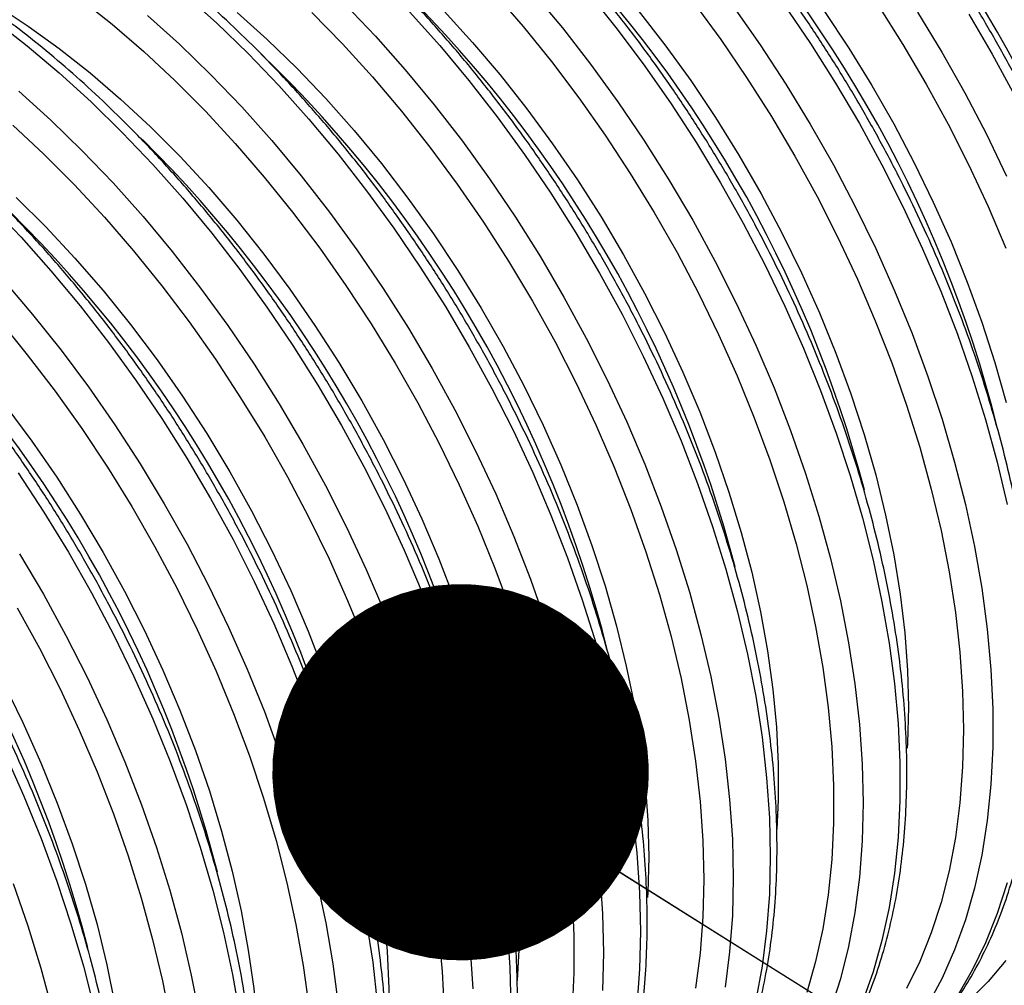
# Model space of a CAD drawing. Units: millimetres. Extents: x 499 to 21123, y 350 to 12781.
# Drawn here: x 13553 to 13644, y 5299 to 5389 of the extents above; entities that cross this region are included whole.
import ezdxf

# ---------------------------------------------------------------- set-up
doc = ezdxf.new("R2010")
doc.units = ezdxf.units.MM
doc.header["$LTSCALE"] = 50
doc.layers.add('FORMAT', color=7, linetype='Continuous')
doc.dimstyles.new('SLDDIMSTYLE0', dxfattribs={"dimtxt": 0.18, "dimasz": 34.735043, "dimexe": 0, "dimexo": 0.0625, "dimgap": 0, "dimtad": 0, "dimtih": 1, "dimtoh": 1, "dimdec": 0, "dimrnd": 1e-09, "dimzin": 0, "dimdsep": 46, "dimtxsty": 'Standard', "dimblk1": 'DOT', "dimblk2": 'DOT', "dimsah": 1, "dimcen": 0.09, "dimadec": 0, "dimazin": 0, "dimtfac": 34.735043, "dimtdec": 0, "dimtofl": 0, "dimtmove": 0, "dimatfit": 3, "dimldrblk": 'DOT', "dimfxl": 1, "dimfrac": 2, "dimtolj": 1, "dimtzin": 0, "dimarcsym": 0})

# ---------------------------------------------------------------- blocks, each defined once
blk = doc.blocks.new('_Dot')
at = {"color": 0, "linetype": 'ByBlock', "lineweight": -2}
blk.add_line((-0.5, 0), (-1, 0), dxfattribs=at)
at = {"color": 0, "linetype": 'ByBlock', "const_width": 0.5}
blk.add_lwpolyline([(-0.25, 0, 1), (0.25, 0, 1)], format="xyb", close=True, dxfattribs=at)

msp = doc.modelspace()

# ---------------------------------------------------------------- linework, layer by layer
at = {"color": 7, "linetype": 'Continuous', "lineweight": 25, "flags": 128}
for points in [[(13593.913, 5420.513), (13595.4, 5419.747), (13598.274, 5418.122), (13601.145, 5416.308), (13604.003, 5414.312), (13606.84, 5412.138), (13609.645, 5409.796), (13612.409, 5407.292), (13615.124, 5404.635), (13617.78, 5401.833), (13620.368, 5398.896), (13622.88, 5395.834), (13625.308, 5392.657), (13627.644, 5389.374), (13629.879, 5385.998), (13632.007, 5382.539), (13634.02, 5379.008), (13635.913, 5375.418), (13637.677, 5371.779), (13639.309, 5368.105), (13640.802, 5364.407), (13642.151, 5360.698), (13643.352, 5356.99), (13644.402, 5353.294)], [(13558.999, 5390.559), (13561.945, 5388.204), (13564.856, 5385.683), (13567.721, 5383.004), (13570.534, 5380.174), (13573.284, 5377.203), (13575.964, 5374.099), (13578.565, 5370.871), (13581.08, 5367.531), (13583.501, 5364.087), (13585.821, 5360.551), (13588.031, 5356.933), (13590.127, 5353.244), (13592.101, 5349.496), (13593.947, 5345.7), (13595.659, 5341.867), (13597.233, 5338.009), (13598.664, 5334.138), (13599.947, 5330.266), (13601.078, 5326.404), (13602.054, 5322.565), (13602.872, 5318.76), (13603.53, 5315), (13604.024, 5311.298), (13604.355, 5307.663), (13604.521, 5304.109), (13604.521, 5300.645), (13604.355, 5297.281)], [(13568.607, 5390.989), (13571.561, 5388.329), (13574.465, 5385.51), (13577.31, 5382.543), (13580.087, 5379.435), (13582.789, 5376.196), (13585.405, 5372.836), (13587.93, 5369.366), (13590.354, 5365.795), (13592.671, 5362.136), (13594.873, 5358.398), (13596.955, 5354.594), (13598.908, 5350.735), (13600.728, 5346.832), (13602.409, 5342.898), (13603.946, 5338.945), (13605.333, 5334.985), (13606.568, 5331.029), (13607.646, 5327.09), (13608.563, 5323.18), (13609.318, 5319.31), (13609.907, 5315.493), (13610.329, 5311.741), (13610.583, 5308.064), (13610.668, 5304.474), (13610.583, 5300.981), (13610.329, 5297.597)], [(13597.168, 5391.098), (13599.852, 5387.994), (13602.459, 5384.765), (13604.978, 5381.423), (13607.404, 5377.978), (13609.728, 5374.439), (13611.943, 5370.818), (13614.043, 5367.126), (13616.021, 5363.374), (13617.87, 5359.574), (13619.587, 5355.737), (13621.164, 5351.875), (13622.598, 5348), (13623.884, 5344.123), (13625.017, 5340.257), (13625.996, 5336.413), (13626.816, 5332.604), (13627.475, 5328.839), (13627.971, 5325.133), (13628.302, 5321.494), (13628.468, 5317.935), (13628.468, 5314.467), (13628.302, 5311.1), (13627.971, 5307.844), (13627.475, 5304.71), (13626.816, 5301.707), (13625.996, 5298.843)], [(13600.77, 5391.112), (13603.459, 5387.875), (13606.065, 5384.519), (13608.577, 5381.053), (13610.99, 5377.488), (13613.296, 5373.835), (13615.488, 5370.105), (13617.558, 5366.309), (13619.502, 5362.459), (13621.313, 5358.566), (13622.985, 5354.642), (13624.513, 5350.699), (13625.894, 5346.75), (13627.122, 5342.805), (13628.194, 5338.877), (13629.106, 5334.978), (13629.857, 5331.12), (13630.443, 5327.315), (13630.863, 5323.573), (13631.115, 5319.906), (13631.2, 5316.326), (13631.115, 5312.843), (13630.863, 5309.468), (13630.443, 5306.211), (13629.857, 5303.082), (13629.106, 5300.09), (13628.194, 5297.245)], [(13605.907, 5391.038), (13608.525, 5387.748), (13611.056, 5384.346), (13613.491, 5380.842), (13615.822, 5377.247), (13618.044, 5373.572), (13620.149, 5369.828), (13622.132, 5366.025), (13623.985, 5362.175), (13625.705, 5358.291), (13627.285, 5354.382), (13628.72, 5350.462), (13630.007, 5346.541), (13631.142, 5342.632), (13632.121, 5338.745), (13632.941, 5334.894), (13633.601, 5331.089), (13634.097, 5327.341), (13634.429, 5323.663), (13634.595, 5320.064), (13634.595, 5316.556), (13634.429, 5313.149), (13634.097, 5309.853), (13633.601, 5306.679), (13632.941, 5303.635), (13632.121, 5300.731), (13631.142, 5297.975)], [(13551.296, 5389.915), (13554.184, 5388.028), (13557.055, 5385.959), (13559.901, 5383.713), (13562.713, 5381.297), (13565.479, 5378.721), (13568.192, 5375.993), (13570.843, 5373.122), (13573.421, 5370.117), (13575.92, 5366.989), (13578.329, 5363.748), (13580.642, 5360.405), (13582.851, 5356.971), (13584.948, 5353.458), (13586.925, 5349.877), (13588.778, 5346.24), (13590.498, 5342.56), (13592.081, 5338.849), (13593.522, 5335.12), (13594.814, 5331.384), (13595.955, 5327.655), (13596.94, 5323.944), (13597.766, 5320.265), (13598.43, 5316.629), (13598.93, 5313.049), (13599.264, 5309.537), (13599.431, 5306.105), (13599.431, 5302.763), (13599.296, 5299.946)], [(13583.401, 5390.068), (13586.221, 5387.1), (13588.973, 5383.994), (13591.648, 5380.76), (13594.24, 5377.408), (13596.739, 5373.947), (13599.139, 5370.389), (13601.431, 5366.744), (13603.61, 5363.022), (13605.669, 5359.236), (13607.601, 5355.396), (13609.401, 5351.514), (13611.063, 5347.602), (13612.582, 5343.672), (13613.954, 5339.735), (13615.174, 5335.804), (13616.239, 5331.889), (13617.146, 5328.003), (13617.892, 5324.158), (13618.474, 5320.366), (13618.891, 5316.637), (13619.142, 5312.982), (13619.226, 5309.414), (13619.142, 5305.942), (13618.891, 5302.577), (13618.474, 5299.33)], [(13592.544, 5389.394), (13595.164, 5386.523), (13597.714, 5383.523), (13600.182, 5380.402), (13602.563, 5377.172), (13604.847, 5373.842), (13607.027, 5370.424), (13609.097, 5366.929), (13611.048, 5363.369), (13612.876, 5359.755), (13614.573, 5356.099), (13616.134, 5352.414), (13617.554, 5348.711), (13618.828, 5345.002), (13619.953, 5341.301), (13620.924, 5337.619), (13621.738, 5333.968), (13622.392, 5330.361), (13622.885, 5326.809), (13623.214, 5323.323), (13623.379, 5319.917), (13623.379, 5316.6), (13623.252, 5313.901)], [(13610.459, 5389.483), (13612.927, 5386.294), (13615.302, 5382.995), (13617.576, 5379.599), (13619.741, 5376.116), (13621.791, 5372.559), (13623.718, 5368.94), (13625.516, 5365.27), (13627.178, 5361.563), (13628.699, 5357.829), (13630.075, 5354.084), (13631.299, 5350.337), (13632.369, 5346.604), (13633.281, 5342.895), (13634.031, 5339.224), (13634.617, 5335.602), (13635.037, 5332.043), (13635.289, 5328.558), (13635.373, 5325.159), (13635.289, 5321.857), (13635.262, 5321.379)], [(13615.585, 5390.177), (13618.069, 5386.778), (13620.455, 5383.28), (13622.736, 5379.692), (13624.904, 5376.028), (13626.954, 5372.297), (13628.877, 5368.511), (13630.67, 5364.682), (13632.326, 5360.822), (13633.839, 5356.942), (13635.206, 5353.054), (13636.423, 5349.171), (13637.485, 5345.304), (13638.389, 5341.466), (13639.132, 5337.667), (13639.713, 5333.919), (13640.129, 5330.235), (13640.379, 5326.626), (13640.462, 5323.101), (13640.379, 5319.674), (13640.129, 5316.353), (13639.713, 5313.149), (13639.132, 5310.072), (13638.389, 5307.132), (13637.485, 5304.337), (13636.423, 5301.696), (13635.206, 5299.217)], [(13619.233, 5389.813), (13621.703, 5386.293), (13624.071, 5382.679), (13626.327, 5378.982), (13628.465, 5375.213), (13630.479, 5371.383), (13632.363, 5367.504), (13634.111, 5363.588), (13635.717, 5359.647), (13637.176, 5355.693), (13638.485, 5351.738), (13639.64, 5347.793), (13640.635, 5343.872), (13641.47, 5339.985), (13642.141, 5336.145), (13642.646, 5332.363), (13642.983, 5328.651), (13643.152, 5325.02), (13643.152, 5321.481), (13642.983, 5318.045), (13642.646, 5314.723), (13642.141, 5311.524), (13641.47, 5308.458), (13640.635, 5305.535), (13639.64, 5302.763), (13638.485, 5300.151), (13637.176, 5297.707)], [(13623.934, 5389.984), (13626.35, 5386.417), (13628.659, 5382.762), (13630.854, 5379.03), (13632.928, 5375.232), (13634.874, 5371.379), (13636.687, 5367.483), (13638.362, 5363.557), (13639.893, 5359.611), (13641.275, 5355.658), (13642.505, 5351.711), (13643.579, 5347.78), (13644.493, 5343.878)], [(13632.614, 5389.91), (13634.875, 5386.335), (13637.024, 5382.683), (13639.055, 5378.967), (13640.961, 5375.197), (13642.737, 5371.385), (13644.378, 5367.542)], [(13551.083, 5388.543), (13554.088, 5386.209), (13557.06, 5383.705), (13559.99, 5381.038), (13562.87, 5378.216), (13565.689, 5375.247), (13568.441, 5372.141), (13571.117, 5368.907), (13573.708, 5365.555), (13576.208, 5362.095), (13578.607, 5358.536), (13580.9, 5354.891), (13583.079, 5351.17), (13585.138, 5347.383), (13587.07, 5343.543), (13588.869, 5339.662), (13590.531, 5335.75), (13592.051, 5331.82), (13593.422, 5327.883), (13594.643, 5323.951), (13595.708, 5320.036), (13596.615, 5316.151), (13597.36, 5312.306), (13597.943, 5308.513), (13598.36, 5304.784), (13598.611, 5301.13), (13598.694, 5297.561)], [(13565.191, 5389.017), (13568.145, 5386.357), (13571.049, 5383.538), (13573.894, 5380.571), (13576.671, 5377.463), (13579.373, 5374.224), (13581.989, 5370.864), (13584.514, 5367.394), (13586.938, 5363.823), (13589.255, 5360.164), (13591.458, 5356.426), (13593.539, 5352.622), (13595.492, 5348.763), (13597.312, 5344.86), (13598.993, 5340.926), (13600.53, 5336.973), (13601.918, 5333.013), (13603.152, 5329.057), (13604.23, 5325.118), (13605.148, 5321.208), (13605.902, 5317.338), (13606.491, 5313.521), (13606.914, 5309.769), (13607.167, 5306.092), (13607.252, 5302.502), (13607.167, 5299.009)], [(13573.454, 5389.293), (13576.234, 5386.793), (13578.965, 5384.139), (13581.638, 5381.337), (13584.243, 5378.399), (13586.772, 5375.333), (13589.216, 5372.151), (13591.568, 5368.861), (13593.82, 5365.477), (13595.964, 5362.008), (13597.992, 5358.466), (13599.899, 5354.863), (13601.678, 5351.212), (13603.322, 5347.524), (13604.827, 5343.811), (13606.187, 5340.086), (13607.398, 5336.362), (13608.456, 5332.65), (13609.357, 5328.964), (13610.099, 5325.315), (13610.678, 5321.716), (13611.093, 5318.178), (13611.343, 5314.714), (13611.426, 5311.334), (13611.343, 5308.051), (13611.319, 5307.615)], [(13580.344, 5389.281), (13583.177, 5386.382), (13585.944, 5383.34), (13588.637, 5380.165), (13591.248, 5376.865), (13593.767, 5373.453), (13596.188, 5369.938), (13598.503, 5366.332), (13600.704, 5362.645), (13602.785, 5358.889), (13604.739, 5355.076), (13606.56, 5351.219), (13608.242, 5347.328), (13609.781, 5343.416), (13611.17, 5339.495), (13612.407, 5335.578), (13613.487, 5331.677), (13614.406, 5327.804), (13615.162, 5323.971), (13615.753, 5320.19), (13616.176, 5316.473), (13616.43, 5312.832), (13616.515, 5309.277), (13616.43, 5305.82), (13616.176, 5302.473), (13615.753, 5299.244)], [(13589.375, 5389.356), (13592.146, 5386.248), (13594.841, 5383.011), (13597.451, 5379.653), (13599.969, 5376.185), (13602.387, 5372.618), (13604.697, 5368.962), (13606.894, 5365.228), (13608.969, 5361.429), (13610.917, 5357.575), (13612.732, 5353.677), (13614.408, 5349.749), (13615.94, 5345.802), (13617.323, 5341.848), (13618.554, 5337.898), (13619.629, 5333.965), (13620.544, 5330.062), (13621.296, 5326.199), (13621.883, 5322.388), (13622.304, 5318.641), (13622.557, 5314.97), (13622.642, 5311.386), (13622.557, 5307.899), (13622.304, 5304.52), (13621.883, 5301.259), (13621.296, 5298.127)], [(13636.224, 5389.306), (13638.461, 5385.621), (13640.58, 5381.867), (13642.575, 5378.052), (13644.442, 5374.191)], [(13640.961, 5389.133), (13643.118, 5385.427), (13645.155, 5381.658)], [(13553.328, 5382.009), (13556.276, 5379.347), (13559.174, 5376.527), (13562.012, 5373.559), (13564.783, 5370.452), (13567.477, 5367.214), (13570.088, 5363.856), (13572.606, 5360.389), (13575.024, 5356.821), (13577.334, 5353.165), (13579.53, 5349.432), (13581.606, 5345.632), (13583.554, 5341.778), (13585.368, 5337.881), (13587.044, 5333.953), (13588.577, 5330.006), (13589.96, 5326.051), (13591.191, 5322.102), (13592.266, 5318.169), (13593.18, 5314.265), (13593.933, 5310.402), (13594.52, 5306.592), (13594.941, 5302.845), (13595.194, 5299.174)], [(13552.764, 5378.877), (13555.637, 5376.199), (13558.456, 5373.37), (13561.214, 5370.398), (13563.901, 5367.293), (13566.51, 5364.064), (13569.032, 5360.722), (13571.46, 5357.275), (13573.786, 5353.735), (13576.003, 5350.113), (13578.105, 5346.419), (13580.085, 5342.665), (13581.937, 5338.863), (13583.656, 5335.024), (13585.235, 5331.16), (13586.67, 5327.283), (13587.957, 5323.404), (13589.092, 5319.535), (13590.072, 5315.689), (13590.893, 5311.877), (13591.552, 5308.11), (13592.049, 5304.401), (13592.381, 5300.761), (13592.547, 5297.2)], [(13553.082, 5372.217), (13555.823, 5369.492), (13558.502, 5366.62), (13561.11, 5363.611), (13563.637, 5360.476), (13566.075, 5357.225), (13568.416, 5353.869), (13570.652, 5350.42), (13572.776, 5346.889), (13574.779, 5343.288), (13576.656, 5339.63), (13578.4, 5335.927), (13580.004, 5332.191), (13581.464, 5328.435), (13582.775, 5324.673), (13583.931, 5320.916), (13584.93, 5317.178), (13585.768, 5313.471), (13586.441, 5309.808), (13586.949, 5306.201), (13587.288, 5302.662), (13587.457, 5299.205), (13587.457, 5295.839), (13587.344, 5293.35)], [(13550.692, 5371.51), (13553.526, 5368.542), (13556.291, 5365.435), (13558.981, 5362.198), (13561.586, 5358.842), (13564.098, 5355.376), (13566.511, 5351.811), (13568.817, 5348.158), (13571.009, 5344.428), (13573.08, 5340.632), (13575.023, 5336.782), (13576.834, 5332.889), (13578.506, 5328.965), (13580.035, 5325.022), (13581.415, 5321.073), (13582.643, 5317.128), (13583.715, 5313.2), (13584.628, 5309.301), (13585.378, 5305.443), (13585.964, 5301.637), (13586.384, 5297.896)], [(13551.898, 5364.586), (13554.596, 5361.417), (13557.215, 5358.127), (13559.745, 5354.725), (13562.18, 5351.221), (13564.512, 5347.626), (13566.734, 5343.951), (13568.839, 5340.207), (13570.821, 5336.404), (13572.675, 5332.554), (13574.394, 5328.67), (13575.974, 5324.761), (13577.41, 5320.841), (13578.697, 5316.92), (13579.832, 5313.011), (13580.811, 5309.124), (13581.631, 5305.273), (13582.29, 5301.468), (13582.786, 5297.721)], [(13551.456, 5360.941), (13554.103, 5357.703), (13556.663, 5354.348), (13559.128, 5350.886), (13561.491, 5347.327), (13563.744, 5343.682), (13565.88, 5339.964), (13567.893, 5336.182), (13569.776, 5332.35), (13571.524, 5328.48), (13573.13, 5324.582), (13574.591, 5320.67), (13575.901, 5316.756), (13577.056, 5312.851), (13578.053, 5308.968), (13578.889, 5305.12), (13579.56, 5301.317), (13580.066, 5297.572)], [(13552.133, 5352.956), (13554.528, 5349.72), (13556.826, 5346.384), (13559.02, 5342.958), (13561.103, 5339.454), (13563.067, 5335.883), (13564.907, 5332.258), (13566.616, 5328.591), (13568.188, 5324.893), (13569.618, 5321.177), (13570.901, 5317.455), (13572.033, 5313.74), (13573.011, 5310.043), (13573.831, 5306.379), (13574.49, 5302.757), (13574.986, 5299.192), (13575.318, 5295.693), (13575.484, 5292.274), (13575.484, 5288.945), (13575.398, 5286.891)], [(13553.277, 5346.792), (13555.644, 5343.178), (13557.901, 5339.48), (13560.039, 5335.711), (13562.053, 5331.881), (13563.937, 5328.003), (13565.684, 5324.087), (13567.29, 5320.146), (13568.75, 5316.192), (13570.059, 5312.236), (13571.213, 5308.292), (13572.209, 5304.37), (13573.044, 5300.483), (13573.715, 5296.643)], [(13553.401, 5339.317), (13555.596, 5335.585), (13557.67, 5331.786), (13559.616, 5327.934), (13561.429, 5324.038), (13563.104, 5320.111), (13564.635, 5316.166), (13566.017, 5312.213), (13567.247, 5308.265), (13568.321, 5304.334), (13569.235, 5300.432), (13569.986, 5296.571)], [(13553.181, 5334.345), (13555.216, 5330.626), (13557.125, 5326.853), (13558.904, 5323.038), (13560.547, 5319.192), (13562.049, 5315.327), (13563.406, 5311.455), (13564.613, 5307.588), (13565.666, 5303.738), (13566.563, 5299.915), (13567.301, 5296.132)], [(13551.905, 5327.409), (13553.699, 5323.743), (13555.357, 5320.04), (13556.874, 5316.312), (13558.246, 5312.571), (13559.468, 5308.829), (13560.535, 5305.101), (13561.444, 5301.397), (13562.192, 5297.731), (13562.777, 5294.115), (13563.195, 5290.56), (13563.447, 5287.08), (13563.531, 5283.685), (13563.447, 5280.387), (13563.422, 5279.934)], [(13552.068, 5320.865), (13553.799, 5316.967), (13555.39, 5313.045), (13556.836, 5309.11), (13558.132, 5305.175), (13559.275, 5301.251), (13560.261, 5297.35), (13561.087, 5293.484), (13561.751, 5289.664), (13562.251, 5285.902), (13562.585, 5282.209), (13562.752, 5278.597), (13562.752, 5275.076), (13562.585, 5271.657), (13562.251, 5268.35), (13561.751, 5265.165), (13561.087, 5262.112), (13560.261, 5259.2), (13559.275, 5256.438), (13558.132, 5253.833), (13556.836, 5251.394), (13555.39, 5249.129), (13553.799, 5247.044), (13552.068, 5245.145)], [(13552.789, 5308.907), (13554.145, 5304.992), (13555.352, 5301.084), (13556.405, 5297.193), (13557.302, 5293.331), (13558.039, 5289.509), (13558.614, 5285.739), (13559.027, 5282.033), (13559.275, 5278.4), (13559.357, 5274.853), (13559.275, 5271.401), (13559.027, 5268.054), (13558.614, 5264.824), (13558.039, 5261.719), (13557.302, 5258.748), (13556.405, 5255.921), (13555.352, 5253.246), (13554.145, 5250.731), (13552.789, 5248.383)], [(13644.493, 5308.963), (13643.579, 5306.117), (13642.505, 5303.425), (13641.275, 5300.897), (13639.893, 5298.541)], [(13644.378, 5301.789), (13642.737, 5299.841), (13640.961, 5298.079)]]:
    msp.add_lwpolyline(points, dxfattribs=at)
at = {"color": 7, "linetype": 'Continuous', "lineweight": 25}
for centre, radius, start, end in [((13555.337, 5336.683), 115.664, 14.0226, 45.82161), ((13543.362, 5329.77), 115.665, 14.02619, 45.81901), ((13531.576, 5322.96), 115.46, 14.05499, 45.95948), ((13519.177, 5315.797), 115.943, 14.70357, 45.4602), ((13507.219, 5308.899), 115.923, 14.59717, 45.4171), ((13495.702, 5302.242), 115.41, 14.10771, 46.15584), ((13483.054, 5294.944), 116.169, 14.83281, 45.33454), ((13471.345, 5288.192), 115.868, 14.4558, 45.48492), ((13459.45, 5281.328), 115.778, 14.30153, 45.55152), ((13447.817, 5274.59), 115.403, 14.23032, 46.29039)]:
    msp.add_arc(centre, radius, start, end, dxfattribs=at)
for points, knots in [([(13713.137, 5336.508), (13713.417, 5337.049), (13714.115, 5338.398), (13715.072, 5340.722), (13716.026, 5343.451), (13716.831, 5346.318), (13717.492, 5349.31), (13718.006, 5352.419), (13718.372, 5355.638), (13718.588, 5358.959), (13718.655, 5362.373), (13718.572, 5365.872), (13718.339, 5369.447), (13717.958, 5373.088), (13717.429, 5376.788), (13716.753, 5380.536), (13715.933, 5384.323), (13714.971, 5388.141), (13713.868, 5391.978), (13712.629, 5395.827), (13711.255, 5399.677), (13709.75, 5403.519), (13708.119, 5407.343), (13706.365, 5411.14), (13704.492, 5414.9), (13702.506, 5418.614), (13700.411, 5422.273), (13698.212, 5425.867), (13695.915, 5429.388), (13693.526, 5432.827), (13691.05, 5436.175), (13688.494, 5439.424), (13685.864, 5442.566), (13683.167, 5445.593), (13680.408, 5448.498), (13677.596, 5451.272), (13674.737, 5453.911), (13671.837, 5456.405), (13668.905, 5458.751), (13665.947, 5460.941), (13662.971, 5462.969), (13659.984, 5464.832), (13656.993, 5466.524), (13654.006, 5468.041), (13651.031, 5469.378), (13648.074, 5470.533), (13645.143, 5471.503), (13642.246, 5472.283), (13639.388, 5472.878), (13636.585, 5473.26), (13634.681, 5473.445), (13633.732, 5473.447), (13633.68, 5473.447)], [0, 0, 0, 0, 0.0137161, 0.0342015, 0.0547005, 0.0752103, 0.0957285, 0.1162527, 0.1367809, 0.1573115, 0.1778432, 0.1983748, 0.2189056, 0.2394353, 0.2599635, 0.2804903, 0.3010155, 0.3215391, 0.3420613, 0.3625821, 0.3831018, 0.4036204, 0.4241382, 0.4446553, 0.4651718, 0.485688, 0.5062041, 0.5267202, 0.5472365, 0.5677531, 0.5882703, 0.6087882, 0.629307, 0.6498269, 0.6703481, 0.6908708, 0.711395, 0.7319209, 0.7524487, 0.7729784, 0.79351, 0.8140433, 0.8345782, 0.8551143, 0.8756511, 0.8961874, 0.916722, 0.9372533, 0.9577793, 0.9782976, 0.9988057, 1, 1, 1, 1]), ([(13713.793, 5337.813), (13713.993, 5338.098), (13714.703, 5339.111), (13715.778, 5341.009), (13717.018, 5343.502), (13718.107, 5346.151), (13719.051, 5348.937), (13719.846, 5351.855), (13720.49, 5354.897), (13720.979, 5358.053), (13721.314, 5361.314), (13721.493, 5364.671), (13721.518, 5368.114), (13721.388, 5371.634), (13721.104, 5375.221), (13720.668, 5378.866), (13720.082, 5382.559), (13719.348, 5386.292), (13718.467, 5390.054), (13717.444, 5393.837), (13716.281, 5397.631), (13714.98, 5401.426), (13713.546, 5405.213), (13711.983, 5408.982), (13710.294, 5412.725), (13708.485, 5416.432), (13706.559, 5420.093), (13704.521, 5423.7), (13702.378, 5427.243), (13700.133, 5430.713), (13697.793, 5434.102), (13695.364, 5437.401), (13692.851, 5440.601), (13690.26, 5443.695), (13687.599, 5446.674), (13684.872, 5449.532), (13682.088, 5452.26), (13679.252, 5454.851), (13676.371, 5457.299), (13673.452, 5459.597), (13670.502, 5461.738), (13667.527, 5463.717), (13664.536, 5465.528), (13661.534, 5467.165), (13658.53, 5468.624), (13655.531, 5469.898), (13652.545, 5470.985), (13649.581, 5471.879), (13646.646, 5472.578), (13643.75, 5473.077), (13640.9, 5473.382), (13638.115, 5473.461), (13636.261, 5473.44), (13635.356, 5473.336), (13635.34, 5473.334)], [0, 0, 0, 0, 0.007602, 0.02698, 0.046468, 0.066061, 0.085746, 0.105509, 0.125333, 0.145202, 0.165101, 0.185019, 0.204945, 0.224873, 0.244794, 0.264708, 0.284612, 0.304505, 0.324386, 0.344257, 0.364117, 0.383968, 0.403811, 0.423647, 0.443477, 0.463304, 0.483127, 0.502949, 0.522771, 0.542595, 0.562421, 0.58225, 0.602085, 0.621927, 0.641778, 0.661638, 0.681509, 0.701391, 0.721287, 0.741197, 0.76112, 0.781058, 0.801007, 0.820967, 0.840933, 0.860899, 0.880856, 0.900792, 0.920694, 0.940546, 0.96033, 0.980029, 0.999628, 1, 1, 1, 1]), ([(13704.756, 5331.669), (13705.036, 5332.21), (13705.733, 5333.559), (13706.69, 5335.883), (13707.644, 5338.612), (13708.449, 5341.48), (13709.111, 5344.471), (13709.625, 5347.58), (13709.99, 5350.8), (13710.206, 5354.12), (13710.273, 5357.535), (13710.19, 5361.033), (13709.957, 5364.608), (13709.576, 5368.25), (13709.047, 5371.949), (13708.372, 5375.697), (13707.552, 5379.485), (13706.589, 5383.302), (13705.487, 5387.14), (13704.247, 5390.989), (13702.873, 5394.839), (13701.369, 5398.68), (13699.737, 5402.504), (13697.983, 5406.301), (13696.111, 5410.061), (13694.124, 5413.775), (13692.029, 5417.434), (13689.831, 5421.028), (13687.534, 5424.549), (13685.145, 5427.988), (13682.669, 5431.336), (13680.113, 5434.585), (13677.483, 5437.727), (13674.785, 5440.754), (13672.027, 5443.659), (13669.214, 5446.434), (13666.355, 5449.072), (13663.456, 5451.567), (13660.523, 5453.912), (13657.566, 5456.102), (13654.59, 5458.131), (13651.602, 5459.994), (13648.612, 5461.685), (13645.625, 5463.202), (13642.649, 5464.54), (13639.692, 5465.695), (13636.761, 5466.664), (13633.864, 5467.444), (13631.006, 5468.039), (13628.203, 5468.421), (13626.299, 5468.606), (13625.351, 5468.609), (13625.298, 5468.609)], [0, 0, 0, 0, 0.013716, 0.034202, 0.0547, 0.07521, 0.095729, 0.116253, 0.136781, 0.157312, 0.177843, 0.198375, 0.218906, 0.239435, 0.259964, 0.28049, 0.301015, 0.321539, 0.342061, 0.362582, 0.383102, 0.40362, 0.424138, 0.444655, 0.465172, 0.485688, 0.506204, 0.52672, 0.547236, 0.567753, 0.58827, 0.608788, 0.629307, 0.649827, 0.670348, 0.690871, 0.711395, 0.731921, 0.752449, 0.772978, 0.79351, 0.814043, 0.834578, 0.855114, 0.875651, 0.896187, 0.916722, 0.937253, 0.957779, 0.978298, 0.998806, 1, 1, 1, 1]), ([(13696.374, 5326.83), (13696.654, 5327.371), (13697.351, 5328.72), (13698.308, 5331.044), (13699.262, 5333.774), (13700.068, 5336.641), (13700.729, 5339.632), (13701.243, 5342.742), (13701.609, 5345.961), (13701.825, 5349.282), (13701.891, 5352.696), (13701.808, 5356.195), (13701.576, 5359.769), (13701.194, 5363.411), (13700.665, 5367.11), (13699.99, 5370.859), (13699.17, 5374.646), (13698.208, 5378.463), (13697.105, 5382.301), (13695.865, 5386.15), (13694.492, 5390), (13692.987, 5393.842), (13691.356, 5397.666), (13689.602, 5401.463), (13687.729, 5405.223), (13685.743, 5408.937), (13683.648, 5412.595), (13681.449, 5416.19), (13679.152, 5419.711), (13676.763, 5423.149), (13674.287, 5426.498), (13671.731, 5429.747), (13669.101, 5432.889), (13666.404, 5435.916), (13663.645, 5438.82), (13660.833, 5441.595), (13657.974, 5444.233), (13655.074, 5446.728), (13652.142, 5449.074), (13649.184, 5451.263), (13646.208, 5453.292), (13643.221, 5455.155), (13640.23, 5456.847), (13637.243, 5458.364), (13634.268, 5459.701), (13631.311, 5460.856), (13628.38, 5461.826), (13625.483, 5462.606), (13622.625, 5463.201), (13619.822, 5463.582), (13617.918, 5463.767), (13616.969, 5463.77), (13616.917, 5463.77)], [0, 0, 0, 0, 0.013716, 0.034202, 0.0547, 0.07521, 0.095729, 0.116253, 0.136781, 0.157312, 0.177843, 0.198375, 0.218906, 0.239435, 0.259964, 0.28049, 0.301015, 0.321539, 0.342061, 0.362582, 0.383102, 0.40362, 0.424138, 0.444655, 0.465172, 0.485688, 0.506204, 0.52672, 0.547236, 0.567753, 0.58827, 0.608788, 0.629307, 0.649827, 0.670348, 0.690871, 0.711395, 0.731921, 0.752449, 0.772978, 0.79351, 0.814043, 0.834578, 0.855114, 0.875651, 0.896187, 0.916722, 0.937253, 0.957779, 0.978298, 0.998806, 1, 1, 1, 1]), ([(13687.993, 5321.992), (13688.272, 5322.533), (13688.97, 5323.882), (13689.927, 5326.206), (13690.881, 5328.935), (13691.686, 5331.802), (13692.348, 5334.794), (13692.861, 5337.903), (13693.227, 5341.122), (13693.443, 5344.443), (13693.51, 5347.857), (13693.427, 5351.356), (13693.194, 5354.931), (13692.813, 5358.572), (13692.284, 5362.272), (13691.608, 5366.02), (13690.788, 5369.807), (13689.826, 5373.625), (13688.724, 5377.463), (13687.484, 5381.311), (13686.11, 5385.161), (13684.606, 5389.003), (13682.974, 5392.827), (13681.22, 5396.624), (13679.348, 5400.384), (13677.361, 5404.098), (13675.266, 5407.757), (13673.067, 5411.351), (13670.771, 5414.872), (13668.381, 5418.311), (13665.906, 5421.659), (13663.35, 5424.908), (13660.72, 5428.05), (13658.022, 5431.077), (13655.264, 5433.982), (13652.451, 5436.757), (13649.592, 5439.395), (13646.693, 5441.89), (13643.76, 5444.235), (13640.802, 5446.425), (13637.826, 5448.454), (13634.839, 5450.316), (13631.849, 5452.008), (13628.862, 5453.525), (13625.886, 5454.863), (13622.929, 5456.017), (13619.998, 5456.987), (13617.101, 5457.767), (13614.243, 5458.362), (13611.44, 5458.744), (13609.536, 5458.929), (13608.588, 5458.931), (13608.535, 5458.932)], [0, 0, 0, 0, 0.013716, 0.034202, 0.0547, 0.07521, 0.095729, 0.116253, 0.136781, 0.157312, 0.177843, 0.198375, 0.218906, 0.239435, 0.259964, 0.28049, 0.301015, 0.321539, 0.342061, 0.362582, 0.383102, 0.40362, 0.424138, 0.444655, 0.465172, 0.485688, 0.506204, 0.52672, 0.547236, 0.567753, 0.58827, 0.608788, 0.629307, 0.649827, 0.670348, 0.690871, 0.711395, 0.731921, 0.752449, 0.772978, 0.79351, 0.814043, 0.834578, 0.855114, 0.875651, 0.896187, 0.916722, 0.937253, 0.957779, 0.978298, 0.998806, 1, 1, 1, 1]), ([(13657.267, 5305.089), (13657.788, 5305.498), (13658.945, 5306.406), (13660.596, 5308.02), (13662.244, 5309.889), (13663.761, 5311.927), (13665.149, 5314.123), (13666.401, 5316.475), (13667.514, 5318.976), (13668.485, 5321.619), (13669.31, 5324.396), (13669.986, 5327.3), (13670.513, 5330.323), (13670.888, 5333.455), (13671.111, 5336.688), (13671.182, 5340.012), (13671.1, 5343.418), (13670.866, 5346.897), (13670.482, 5350.439), (13669.948, 5354.035), (13669.267, 5357.675), (13668.441, 5361.35), (13667.472, 5365.05), (13666.363, 5368.766), (13665.116, 5372.487), (13663.737, 5376.203), (13662.228, 5379.906), (13660.593, 5383.585), (13658.837, 5387.231), (13656.964, 5390.833), (13654.98, 5394.383), (13652.89, 5397.872), (13650.699, 5401.289), (13648.413, 5404.626), (13646.038, 5407.874), (13643.581, 5411.024), (13641.047, 5414.069), (13638.443, 5416.999), (13635.776, 5419.808), (13633.052, 5422.487), (13630.28, 5425.029), (13627.465, 5427.428), (13624.615, 5429.676), (13621.738, 5431.769), (13618.84, 5433.698), (13615.928, 5435.46), (13613.012, 5437.05), (13610.097, 5438.461), (13607.192, 5439.69), (13604.304, 5440.733), (13601.442, 5441.585), (13598.614, 5442.246), (13595.828, 5442.711), (13593.093, 5442.979), (13590.416, 5443.05), (13587.807, 5442.922), (13585.272, 5442.6), (13582.824, 5442.076), (13580.71, 5441.462), (13579.454, 5440.941), (13578.949, 5440.732)], [0, 0, 0, 0, 0.013913, 0.030934, 0.047994, 0.065106, 0.082279, 0.099513, 0.116806, 0.134152, 0.151542, 0.168966, 0.186416, 0.203883, 0.221361, 0.238845, 0.256329, 0.273811, 0.291288, 0.308761, 0.326227, 0.343688, 0.361144, 0.378594, 0.396039, 0.413479, 0.430916, 0.44835, 0.465782, 0.483212, 0.500642, 0.518071, 0.535501, 0.552932, 0.570364, 0.5878, 0.605239, 0.622682, 0.64013, 0.657583, 0.675043, 0.692509, 0.709983, 0.727463, 0.744951, 0.762445, 0.779944, 0.797448, 0.814951, 0.832451, 0.84994, 0.867412, 0.884859, 0.90227, 0.919635, 0.936947, 0.954196, 0.971381, 0.988502, 1, 1, 1, 1]), ([(13645.387, 5298.254), (13645.871, 5298.634), (13646.993, 5299.514), (13648.611, 5301.096), (13650.26, 5302.963), (13651.778, 5305), (13653.166, 5307.196), (13654.419, 5309.547), (13655.533, 5312.046), (13656.505, 5314.688), (13657.331, 5317.465), (13658.009, 5320.368), (13658.536, 5323.39), (13658.913, 5326.521), (13659.137, 5329.753), (13659.208, 5333.077), (13659.127, 5336.483), (13658.895, 5339.961), (13658.511, 5343.503), (13657.979, 5347.098), (13657.299, 5350.738), (13656.473, 5354.413), (13655.505, 5358.113), (13654.397, 5361.829), (13653.152, 5365.549), (13651.773, 5369.266), (13650.264, 5372.969), (13648.63, 5376.648), (13646.875, 5380.294), (13645.003, 5383.897), (13643.02, 5387.447), (13640.931, 5390.936), (13638.74, 5394.354), (13636.455, 5397.691), (13634.081, 5400.94), (13631.624, 5404.091), (13629.09, 5407.136), (13626.487, 5410.068), (13623.82, 5412.877), (13621.097, 5415.557), (13618.325, 5418.1), (13615.51, 5420.5), (13612.661, 5422.749), (13609.783, 5424.843), (13606.885, 5426.774), (13603.974, 5428.537), (13601.058, 5430.127), (13598.143, 5431.54), (13595.238, 5432.77), (13592.35, 5433.814), (13589.488, 5434.668), (13586.66, 5435.33), (13583.873, 5435.796), (13581.137, 5436.065), (13578.46, 5436.137), (13575.85, 5436.011), (13573.315, 5435.691), (13570.866, 5435.168), (13568.722, 5434.545), (13567.437, 5434.013), (13566.904, 5433.792)], [0, 0, 0, 0, 0.012956, 0.029982, 0.047047, 0.064164, 0.081342, 0.098581, 0.115879, 0.13323, 0.150624, 0.168054, 0.185509, 0.202981, 0.220464, 0.237953, 0.255443, 0.27293, 0.290413, 0.307891, 0.325363, 0.342829, 0.36029, 0.377745, 0.395195, 0.412641, 0.430084, 0.447523, 0.46496, 0.482395, 0.49983, 0.517265, 0.5347, 0.552136, 0.569574, 0.587015, 0.604459, 0.621907, 0.639361, 0.656819, 0.674284, 0.691756, 0.709234, 0.72672, 0.744213, 0.761712, 0.779217, 0.796726, 0.814235, 0.831739, 0.849234, 0.866712, 0.884164, 0.90158, 0.918952, 0.936269, 0.953524, 0.970714, 0.987841, 1, 1, 1, 1]), ([(13633.295, 5291.234), (13633.891, 5291.709), (13635.12, 5292.69), (13636.834, 5294.39), (13638.467, 5296.277), (13639.971, 5298.333), (13641.344, 5300.546), (13642.581, 5302.915), (13643.679, 5305.431), (13644.634, 5308.089), (13645.443, 5310.881), (13646.103, 5313.798), (13646.614, 5316.833), (13646.972, 5319.976), (13647.179, 5323.219), (13647.233, 5326.553), (13647.134, 5329.967), (13646.884, 5333.453), (13646.484, 5337.002), (13645.934, 5340.603), (13645.237, 5344.248), (13644.396, 5347.926), (13643.411, 5351.628), (13642.287, 5355.345), (13641.026, 5359.066), (13639.632, 5362.781), (13638.109, 5366.482), (13636.461, 5370.158), (13634.692, 5373.799), (13632.807, 5377.396), (13630.811, 5380.94), (13628.71, 5384.421), (13626.508, 5387.83), (13624.212, 5391.158), (13621.828, 5394.396), (13619.362, 5397.535), (13616.82, 5400.568), (13614.209, 5403.485), (13611.536, 5406.28), (13608.807, 5408.945), (13606.029, 5411.472), (13603.21, 5413.854), (13600.357, 5416.086), (13597.477, 5418.161), (13594.577, 5420.073), (13591.665, 5421.817), (13588.748, 5423.387), (13585.834, 5424.778), (13582.93, 5425.987), (13580.045, 5427.01), (13577.187, 5427.842), (13574.363, 5428.481), (13571.582, 5428.925), (13568.852, 5429.172), (13566.182, 5429.221), (13563.581, 5429.073), (13561.056, 5428.727), (13558.612, 5428.191), (13556.269, 5427.447), (13554.62, 5426.819), (13553.786, 5426.384), (13553.667, 5426.322)], [0, 0, 0, 0, 0.015856, 0.032704, 0.049592, 0.066532, 0.083532, 0.100594, 0.117713, 0.134884, 0.152097, 0.169343, 0.186613, 0.2039, 0.221197, 0.238499, 0.255801, 0.273101, 0.290396, 0.307686, 0.324971, 0.342249, 0.359522, 0.37679, 0.394053, 0.411312, 0.428567, 0.445819, 0.46307, 0.480318, 0.497566, 0.514814, 0.532063, 0.549312, 0.566564, 0.583819, 0.601077, 0.618339, 0.635606, 0.652878, 0.670157, 0.687442, 0.704734, 0.722034, 0.73934, 0.756653, 0.773971, 0.791292, 0.808613, 0.82593, 0.843236, 0.860524, 0.877785, 0.895011, 0.912191, 0.929315, 0.946378, 0.963377, 0.980315, 0.997198, 1, 1, 1, 1]), ([(13621.323, 5284.346), (13621.559, 5284.518), (13622.445, 5285.167), (13623.864, 5286.472), (13625.572, 5288.257), (13627.149, 5290.221), (13628.598, 5292.343), (13629.913, 5294.623), (13631.092, 5297.055), (13632.129, 5299.633), (13633.022, 5302.348), (13633.768, 5305.195), (13634.365, 5308.163), (13634.811, 5311.245), (13635.105, 5314.432), (13635.247, 5317.715), (13635.236, 5321.084), (13635.073, 5324.53), (13634.759, 5328.044), (13634.294, 5331.616), (13633.682, 5335.237), (13632.923, 5338.897), (13632.02, 5342.587), (13630.976, 5346.296), (13629.793, 5350.016), (13628.475, 5353.735), (13627.026, 5357.446), (13625.449, 5361.137), (13623.749, 5364.799), (13621.93, 5368.423), (13619.997, 5371.999), (13617.956, 5375.517), (13615.811, 5378.969), (13613.569, 5382.344), (13611.235, 5385.635), (13608.815, 5388.832), (13606.316, 5391.927), (13603.744, 5394.911), (13601.105, 5397.777), (13598.407, 5400.518), (13595.657, 5403.125), (13592.861, 5405.591), (13590.026, 5407.911), (13587.161, 5410.076), (13584.271, 5412.083), (13581.365, 5413.924), (13578.45, 5415.594), (13575.534, 5417.089), (13572.623, 5418.403), (13569.726, 5419.533), (13566.852, 5420.475), (13564.007, 5421.225), (13561.2, 5421.782), (13558.441, 5422.138), (13555.835, 5422.309), (13554.181, 5422.262), (13553.405, 5422.24)], [0, 0, 0, 0, 0.006631, 0.024978, 0.043359, 0.061791, 0.080284, 0.098843, 0.117469, 0.136154, 0.154892, 0.173671, 0.192482, 0.211317, 0.230166, 0.249023, 0.267883, 0.286742, 0.305598, 0.324448, 0.343292, 0.36213, 0.380962, 0.399788, 0.418608, 0.437423, 0.456235, 0.475042, 0.493847, 0.512649, 0.531451, 0.550251, 0.569053, 0.587855, 0.606658, 0.625465, 0.644274, 0.663088, 0.681906, 0.700731, 0.719561, 0.738398, 0.757243, 0.776096, 0.794956, 0.813824, 0.832698, 0.851577, 0.870459, 0.889338, 0.90821, 0.927067, 0.9459, 0.964701, 0.983457, 1, 1, 1, 1]), ([(13609.366, 5277.417), (13609.368, 5277.418), (13610.029, 5277.88), (13611.247, 5278.966), (13613.005, 5280.682), (13614.625, 5282.589), (13616.121, 5284.653), (13617.485, 5286.878), (13618.712, 5289.256), (13619.801, 5291.782), (13620.746, 5294.449), (13621.545, 5297.25), (13622.195, 5300.176), (13622.695, 5303.218), (13623.044, 5306.369), (13623.24, 5309.618), (13623.284, 5312.957), (13623.175, 5316.377), (13622.915, 5319.868), (13622.504, 5323.42), (13621.944, 5327.024), (13621.238, 5330.672), (13620.386, 5334.352), (13619.392, 5338.055), (13618.258, 5341.772), (13616.988, 5345.493), (13615.586, 5349.208), (13614.054, 5352.907), (13612.397, 5356.581), (13610.62, 5360.22), (13608.728, 5363.814), (13606.725, 5367.354), (13604.616, 5370.83), (13602.408, 5374.234), (13600.106, 5377.556), (13597.716, 5380.787), (13595.245, 5383.92), (13592.698, 5386.945), (13590.082, 5389.854), (13587.405, 5392.64), (13584.673, 5395.296), (13581.892, 5397.813), (13579.071, 5400.186), (13576.215, 5402.407), (13573.334, 5404.471), (13570.433, 5406.372), (13567.52, 5408.104), (13564.603, 5409.662), (13561.689, 5411.043), (13558.787, 5412.234), (13556.1, 5413.19), (13554.396, 5413.659), (13553.642, 5413.866)], [0, 0, 0, 0, 0.000042, 0.020056, 0.040098, 0.06019, 0.080346, 0.100572, 0.120872, 0.14124, 0.161668, 0.182145, 0.202662, 0.223207, 0.243771, 0.264346, 0.284927, 0.305507, 0.326085, 0.346657, 0.367223, 0.387783, 0.408335, 0.428881, 0.449421, 0.469954, 0.490483, 0.511008, 0.53153, 0.552049, 0.572566, 0.593082, 0.613599, 0.634116, 0.654635, 0.675156, 0.69568, 0.716209, 0.736742, 0.757282, 0.777828, 0.798381, 0.818943, 0.839512, 0.86009, 0.880677, 0.901271, 0.921871, 0.942475, 0.963078, 0.983676, 1, 1, 1, 1]), ([(13597.467, 5270.588), (13597.655, 5270.725), (13598.494, 5271.338), (13599.869, 5272.604), (13601.582, 5274.383), (13603.161, 5276.342), (13604.614, 5278.46), (13605.933, 5280.736), (13607.115, 5283.164), (13608.156, 5285.738), (13609.053, 5288.45), (13609.803, 5291.293), (13610.404, 5294.258), (13610.854, 5297.338), (13611.152, 5300.522), (13611.298, 5303.802), (13611.291, 5307.169), (13611.132, 5310.613), (13610.822, 5314.125), (13610.361, 5317.696), (13609.753, 5321.316), (13608.998, 5324.975), (13608.099, 5328.664), (13607.058, 5332.373), (13605.879, 5336.092), (13604.565, 5339.812), (13603.119, 5343.523), (13601.545, 5347.215), (13599.848, 5350.878), (13598.033, 5354.503), (13596.103, 5358.08), (13594.064, 5361.6), (13591.922, 5365.053), (13589.682, 5368.431), (13587.351, 5371.724), (13584.933, 5374.924), (13582.436, 5378.021), (13579.865, 5381.009), (13577.229, 5383.878), (13574.532, 5386.622), (13571.783, 5389.233), (13568.988, 5391.703), (13566.155, 5394.027), (13563.29, 5396.196), (13560.401, 5398.209), (13557.495, 5400.046), (13555.158, 5401.413), (13553.792, 5402.108), (13553.397, 5402.308)], [0, 0, 0, 0, 0.006308, 0.028175, 0.050082, 0.072048, 0.094088, 0.116206, 0.138403, 0.160673, 0.183004, 0.205386, 0.227806, 0.250253, 0.272719, 0.295194, 0.317674, 0.340152, 0.362625, 0.385093, 0.407553, 0.430006, 0.452452, 0.47489, 0.497322, 0.519748, 0.542168, 0.564585, 0.586998, 0.609409, 0.631818, 0.654226, 0.676635, 0.699045, 0.721457, 0.743871, 0.76629, 0.788714, 0.811143, 0.833579, 0.856023, 0.878475, 0.900935, 0.923405, 0.945884, 0.968372, 0.990868, 1, 1, 1, 1]), ([(13585.314, 5263.521), (13585.903, 5263.985), (13587.126, 5264.952), (13588.838, 5266.634), (13590.479, 5268.511), (13591.99, 5270.557), (13593.371, 5272.761), (13594.616, 5275.12), (13595.723, 5277.628), (13596.686, 5280.278), (13597.504, 5283.062), (13598.173, 5285.972), (13598.693, 5289), (13599.061, 5292.137), (13599.276, 5295.374), (13599.339, 5298.703), (13599.25, 5302.113), (13599.009, 5305.595), (13598.617, 5309.14), (13598.076, 5312.738), (13597.388, 5316.381), (13596.555, 5320.057), (13595.579, 5323.758), (13594.463, 5327.474), (13593.21, 5331.195), (13591.824, 5334.911), (13590.309, 5338.613), (13588.668, 5342.29), (13586.906, 5345.934), (13585.028, 5349.534), (13583.038, 5353.082), (13580.943, 5356.567), (13578.747, 5359.98), (13576.457, 5363.313), (13574.078, 5366.556), (13571.617, 5369.702), (13569.079, 5372.741), (13566.472, 5375.666), (13563.802, 5378.468), (13561.076, 5381.14), (13558.301, 5383.676), (13555.485, 5386.068), (13552.633, 5388.309), (13549.755, 5390.393), (13546.856, 5392.315), (13543.944, 5394.068), (13541.027, 5395.652), (13538.114, 5397.042), (13536.025, 5397.95), (13534.915, 5398.348), (13534.767, 5398.401)], [0, 0, 0, 0, 0.019232, 0.040004, 0.060824, 0.081709, 0.102667, 0.1237, 0.144806, 0.165974, 0.187196, 0.20846, 0.229754, 0.251069, 0.272397, 0.293731, 0.315066, 0.336397, 0.357724, 0.379044, 0.400357, 0.421663, 0.442963, 0.464255, 0.485542, 0.506824, 0.528101, 0.549374, 0.570645, 0.591914, 0.613182, 0.634449, 0.655718, 0.676988, 0.69826, 0.719536, 0.740816, 0.762101, 0.783392, 0.804689, 0.825995, 0.847308, 0.86863, 0.889961, 0.9113, 0.932647, 0.954001, 0.97536, 0.996718, 1, 1, 1, 1]), ([(13573.453, 5256.718), (13573.774, 5256.958), (13574.741, 5257.681), (13576.229, 5259.076), (13577.918, 5260.888), (13579.476, 5262.874), (13580.906, 5265.02), (13582.201, 5267.324), (13583.359, 5269.777), (13584.375, 5272.376), (13585.247, 5275.111), (13585.971, 5277.976), (13586.546, 5280.962), (13586.969, 5284.06), (13587.241, 5287.261), (13587.36, 5290.557), (13587.327, 5293.938), (13587.141, 5297.395), (13586.805, 5300.918), (13586.319, 5304.498), (13585.685, 5308.125), (13584.904, 5311.79), (13583.98, 5315.484), (13582.915, 5319.195), (13581.713, 5322.915), (13580.375, 5326.634), (13578.907, 5330.343), (13577.311, 5334.03), (13575.593, 5337.687), (13573.757, 5341.305), (13571.808, 5344.873), (13569.751, 5348.382), (13567.592, 5351.822), (13565.336, 5355.186), (13562.988, 5358.463), (13560.557, 5361.646), (13558.046, 5364.725), (13555.464, 5367.692), (13552.816, 5370.541), (13550.11, 5373.262), (13547.352, 5375.848), (13544.55, 5378.294), (13541.711, 5380.591), (13538.841, 5382.733), (13535.949, 5384.716), (13533.041, 5386.532), (13530.125, 5388.176), (13527.209, 5389.645), (13524.3, 5390.933), (13521.406, 5392.035), (13518.535, 5392.949), (13515.696, 5393.668), (13512.95, 5394.197), (13511.176, 5394.385), (13510.318, 5394.476)], [0, 0, 0, 0, 0.00941, 0.028405, 0.047439, 0.066526, 0.085679, 0.1049, 0.124189, 0.14354, 0.162942, 0.182387, 0.201863, 0.221361, 0.240874, 0.260394, 0.279917, 0.299438, 0.318955, 0.338466, 0.357971, 0.37747, 0.396962, 0.416448, 0.435928, 0.455404, 0.474875, 0.494342, 0.513807, 0.53327, 0.552731, 0.572193, 0.591654, 0.611117, 0.630581, 0.650048, 0.669519, 0.688994, 0.708474, 0.727961, 0.747453, 0.766953, 0.786461, 0.805977, 0.825501, 0.845032, 0.86457, 0.884113, 0.903658, 0.923199, 0.942732, 0.962248, 0.981739, 1, 1, 1, 1]), ([(13561.553, 5249.862), (13561.935, 5250.153), (13562.958, 5250.935), (13564.493, 5252.402), (13566.165, 5254.237), (13567.706, 5256.246), (13569.117, 5258.414), (13570.394, 5260.738), (13571.533, 5263.212), (13572.529, 5265.83), (13573.381, 5268.583), (13574.085, 5271.465), (13574.639, 5274.467), (13575.042, 5277.58), (13575.293, 5280.795), (13575.391, 5284.103), (13575.337, 5287.495), (13575.13, 5290.961), (13574.773, 5294.493), (13574.267, 5298.08), (13573.613, 5301.713), (13572.813, 5305.382), (13571.869, 5309.078), (13570.785, 5312.792), (13569.564, 5316.512), (13568.208, 5320.23), (13566.722, 5323.936), (13565.11, 5327.62), (13563.375, 5331.273), (13561.524, 5334.884), (13559.56, 5338.444), (13557.488, 5341.944), (13555.315, 5345.375), (13553.046, 5348.727), (13550.687, 5351.992), (13548.244, 5355.161), (13545.723, 5358.225), (13543.132, 5361.177), (13540.476, 5364.008), (13537.762, 5366.711), (13534.998, 5369.279), (13532.19, 5371.705), (13529.346, 5373.981), (13526.473, 5376.102), (13523.578, 5378.062), (13520.669, 5379.855), (13517.753, 5381.476), (13514.837, 5382.92), (13511.93, 5384.182), (13509.038, 5385.259), (13506.171, 5386.147), (13503.336, 5386.842), (13500.542, 5387.343), (13497.796, 5387.647), (13495.109, 5387.753), (13492.486, 5387.663), (13489.94, 5387.371), (13487.601, 5386.929), (13486.153, 5386.492), (13485.495, 5386.293)], [0, 0, 0, 0, 0.010292, 0.027622, 0.044989, 0.062407, 0.079885, 0.097426, 0.115028, 0.132685, 0.150388, 0.168128, 0.185896, 0.203684, 0.221483, 0.239288, 0.257096, 0.274901, 0.292702, 0.310498, 0.328288, 0.346073, 0.363851, 0.381625, 0.399392, 0.417156, 0.434916, 0.452672, 0.470426, 0.488178, 0.50593, 0.523681, 0.541432, 0.559185, 0.576939, 0.594696, 0.612456, 0.63022, 0.64799, 0.665764, 0.683545, 0.701333, 0.719127, 0.736929, 0.754738, 0.772554, 0.790376, 0.808202, 0.826029, 0.843853, 0.861667, 0.879466, 0.89724, 0.91498, 0.932676, 0.950317, 0.967897, 0.985411, 1, 1, 1, 1]), ([(13549.608, 5242.972), (13549.886, 5243.18), (13550.811, 5243.871), (13552.26, 5245.231), (13553.951, 5247.04), (13555.51, 5249.025), (13556.942, 5251.169), (13558.239, 5253.47), (13559.398, 5255.922), (13560.416, 5258.519), (13561.29, 5261.253), (13562.016, 5264.116), (13562.592, 5267.1), (13563.018, 5270.197), (13563.291, 5273.397), (13563.412, 5276.692), (13563.381, 5280.072), (13563.197, 5283.528), (13562.863, 5287.051), (13562.378, 5290.63), (13561.746, 5294.257), (13560.967, 5297.921), (13560.045, 5301.614), (13558.982, 5305.325), (13557.781, 5309.046), (13556.445, 5312.765), (13554.978, 5316.473), (13553.384, 5320.161), (13551.668, 5323.819), (13549.833, 5327.436), (13547.885, 5331.005), (13545.83, 5334.515), (13543.671, 5337.956), (13541.416, 5341.321), (13539.07, 5344.599), (13536.639, 5347.783), (13534.13, 5350.864), (13531.548, 5353.833), (13528.901, 5356.682), (13526.196, 5359.405), (13523.439, 5361.993), (13520.637, 5364.44), (13517.798, 5366.739), (13514.929, 5368.884), (13512.037, 5370.868), (13509.129, 5372.686), (13506.214, 5374.333), (13503.297, 5375.804), (13500.388, 5377.093), (13497.494, 5378.198), (13494.623, 5379.114), (13491.783, 5379.838), (13488.982, 5380.368), (13486.228, 5380.702), (13483.531, 5380.838), (13480.899, 5380.776), (13478.34, 5380.516), (13475.858, 5380.067), (13473.475, 5379.404), (13471.854, 5378.862), (13471.059, 5378.488), (13470.996, 5378.458)], [0, 0, 0, 0, 0.007316, 0.02432, 0.041359, 0.058445, 0.07559, 0.092796, 0.110063, 0.127385, 0.144754, 0.16216, 0.179595, 0.19705, 0.214517, 0.231992, 0.249469, 0.266944, 0.284416, 0.301882, 0.319343, 0.336799, 0.354248, 0.371692, 0.389131, 0.406566, 0.423997, 0.441424, 0.458849, 0.476272, 0.493694, 0.511116, 0.528538, 0.545961, 0.563385, 0.580812, 0.598243, 0.615677, 0.633115, 0.650559, 0.668009, 0.685466, 0.702929, 0.7204, 0.737878, 0.755362, 0.772852, 0.790347, 0.807844, 0.825337, 0.842823, 0.860294, 0.877743, 0.895159, 0.912534, 0.929856, 0.947119, 0.964318, 0.981453, 0.998529, 1, 1, 1, 1])]:
    msp.add_open_spline(points, degree=3, knots=knots, dxfattribs=at)

# ---------------------------------------------------------------- leaders
at = {"layer": 'FORMAT', "color": 7}
msp.add_leader([(13594.071, 5319.162), (13919.131, 5115.062)], dimstyle='SLDDIMSTYLE0', dxfattribs=at)

doc.saveas('drawing.dxf')
